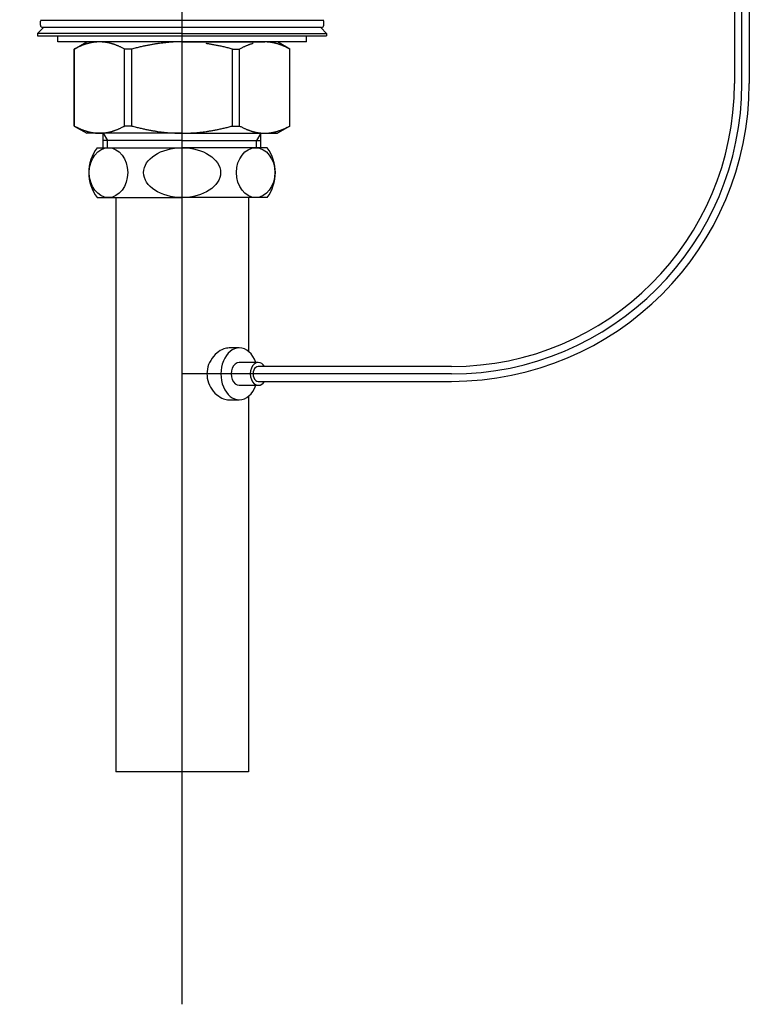
# Model space of a CAD drawing. Extents: x -210 to 212, y -148 to 148.
# Drawn here: x 90 to 112, y -85 to -55 of the extents above; entities that cross this region are included whole.
import ezdxf

# ---------------------------------------------------------------- set-up
doc = ezdxf.new("R2010")
doc.units = 0
doc.linetypes.add('CENTER', pattern=[50.8, 31.75, -6.35, 6.35, -6.35])
doc.layers.get('0').update_dxf_attribs({"linetype": 'CONTINUOUS'})
doc.layers.get('DEFPOINTS').update_dxf_attribs({"linetype": 'CONTINUOUS'})
doc.layers.add('1_8', color=7, linetype='CONTINUOUS')
doc.styles.add('MX_DIMTXSTY_6', font='txt.shx', dxfattribs={"width": 1.45, "bigfont": 'extfont.shx'})
doc.styles.add('MX_NOTE_STANDARD', font='txt.shx', dxfattribs={"bigfont": 'extfont.shx'})
doc.dimstyles.new('MX_DIMSTYLE_1_8', dxfattribs={"dimtxt": 2.5, "dimasz": 2.5, "dimexe": 1.5, "dimexo": 1.5, "dimgap": 0.5, "dimtad": 1, "dimlfac": 8, "dimtxsty": 'MX_NOTE_STANDARD', "dimblk1": 'OPEN30', "dimblk2": 'OPEN30', "dimsah": 1, "dimcen": 2.5, "dimazin": 3, "dimtfac": 1, "dimtmove": 0, "dimatfit": 3, "dimtzin": 0})

# ---------------------------------------------------------------- blocks, each defined once
blk = doc.blocks.new('_OPEN30')
at = {"color": 0, "linetype": 'ByBlock'}
for p, q in [((-1, 0.267949), (0, 0)), ((0, 0), (-1, -0.267949)), ((0, 0), (-1, 0))]:
    blk.add_line(p, q, dxfattribs=at)
blk = doc.blocks.new('*D12')
at = {"color": 143, "linetype": 'CONTINUOUS'}
for p, q in [((45.975668, -34.842384), (45.975668, -28.492384)), ((56.442773, -34.842384), (44.475668, -34.842384)), ((45.975668, -47.342384), (45.975668, -34.842384)), ((88.630274, -47.342384), (44.475668, -47.342384)), ((45.975668, -65.880117), (45.975668, -47.342384)), ((45.975668, -47.342384), (45.975668, -53.692384))]:
    blk.add_line(p, q, dxfattribs=at)
at = {"layer": 'DEFPOINTS', "color": 0, "linetype": 'CONTINUOUS'}
for p in [(45.975668, -34.842384), (57.942773, -34.842384), (90.130274, -47.342384)]:
    blk.add_point(p, dxfattribs=at)
at = {"color": 143, "linetype": 'CONTINUOUS', "xscale": 2.77, "yscale": 2.77, "zscale": 2.77}
for p, rotation in [((45.975668, -34.842384), 270), ((45.975668, -47.342384), 90)]:
    blk.add_blockref('_OPEN30', p, dxfattribs=dict(at, rotation=rotation))
at = {"color": 143, "linetype": 'CONTINUOUS', "insert": (44.225668, -57.130117), "char_height": 2.5, "attachment_point": 5, "rotation": 90, "style": 'MX_DIMTXSTY_6'}
blk.add_mtext('\\A1;(100.0)', dxfattribs=at)

msp = doc.modelspace()

# ---------------------------------------------------------------- linework, layer by layer
at = {"layer": '1_8', "color": 110, "linetype": 'CENTER'}
for p, q in [((111.692773, -57.229884), (111.692773, -27.029884)), ((94.817773, -84.967384), (94.817773, -31.092384)), ((102.942773, -65.979884), (94.817773, -65.979884))]:
    msp.add_line(p, q, dxfattribs=at)
at = {"layer": '1_8', "color": 3, "linetype": 'CONTINUOUS'}
for p, q in [((111.467773, -46.842384), (111.467773, -57.229884)), ((111.917773, -46.842384), (111.917773, -57.229884)), ((90.461523, -55.729884), (90.635453, -55.542384)), ((94.817773, -55.729884), (90.461523, -55.729884)), ((90.461523, -55.729884), (90.461523, -55.792384)), ((94.817773, -55.729884), (99.174023, -55.729884)), ((99.174023, -55.729884), (99.000093, -55.542384)), ((99.174023, -55.729884), (99.174023, -55.792384)), ((90.461523, -55.792384), (99.174023, -55.792384)), ((91.067773, -55.979884), (91.067773, -55.792384)), ((98.567773, -55.979884), (91.067773, -55.979884)), ((91.567773, -56.19639), (91.942773, -55.979884)), ((92.32795, -55.979884), (91.942773, -55.979884)), ((94.817773, -55.979884), (92.32795, -55.979884)), ((94.817773, -55.979884), (97.307596, -55.979884)), ((98.067773, -56.19639), (97.692773, -55.979884)), ((98.567773, -55.979884), (98.567773, -55.792384)), ((91.570178, -56.19639), (91.567773, -56.19639)), ((91.567773, -58.513378), (91.567773, -56.19639)), ((91.570178, -58.513378), (91.570178, -56.19639)), ((93.302229, -56.19639), (93.085722, -56.19639)), ((93.085722, -58.513378), (93.085722, -56.19639)), ((93.302229, -58.513378), (93.302229, -56.19639)), ((96.333317, -56.19639), (96.549824, -56.19639)), ((96.333317, -58.513378), (96.333317, -56.19639)), ((96.549824, -58.513378), (96.549824, -56.19639)), ((98.065368, -56.19639), (98.067773, -56.19639)), ((98.065368, -58.513378), (98.065368, -56.19639)), ((98.067773, -58.513378), (98.067773, -56.19639)), ((91.567773, -58.513378), (91.942773, -58.729884)), ((91.570178, -58.513378), (91.567773, -58.513378)), ((93.302229, -58.513378), (93.085722, -58.513378)), ((96.333317, -58.513378), (96.549824, -58.513378)), ((98.067773, -58.513378), (97.692773, -58.729884)), ((98.065368, -58.513378), (98.067773, -58.513378)), ((92.32795, -58.729884), (91.942773, -58.729884)), ((94.817773, -58.729884), (92.32795, -58.729884)), ((92.442773, -59.167384), (92.442773, -58.729884)), ((94.817773, -58.949958), (92.442773, -58.949958)), ((94.817773, -58.729884), (97.307596, -58.729884)), ((94.817773, -58.949958), (97.192773, -58.949958)), ((97.192773, -59.167384), (97.192773, -58.729884)), ((97.307596, -58.729884), (97.692773, -58.729884)), ((92.255273, -59.167384), (94.817773, -59.167384)), ((97.380273, -59.167384), (94.817773, -59.167384)), ((92.255273, -60.667384), (94.817773, -60.667384)), ((92.817773, -60.667384), (92.817773, -77.967384)), ((97.380273, -60.667384), (94.817773, -60.667384)), ((96.817773, -60.667384), (96.817773, -65.303476)), ((96.541346, -65.198634), (96.231987, -65.198634)), ((97.11587, -65.636134), (96.541346, -65.636134)), ((102.942773, -65.754884), (97.11587, -65.754884)), ((96.541346, -66.323634), (97.11587, -66.323634)), ((97.11587, -66.204884), (102.942773, -66.204884)), ((96.817773, -66.656292), (96.817773, -77.967384)), ((96.231838, -66.761134), (96.541346, -66.761134)), ((96.817773, -77.967384), (92.817773, -77.967384))]:
    msp.add_line(p, q, dxfattribs=at)
at = {"layer": '1_8', "color": 13, "linetype": 'CONTINUOUS'}
for p, q in [((90.549023, -55.479884), (90.549023, -55.359695)), ((90.556591, -55.329884), (99.078955, -55.329884)), ((99.086523, -55.479884), (99.086523, -55.359695)), ((99.024023, -55.542384), (90.611523, -55.542384))]:
    msp.add_line(p, q, dxfattribs=at)
at = {"layer": '1_8', "color": 110, "linetype": 'CONTINUOUS'}
for p, q in [((92.442773, -58.729884), (92.569833, -58.949958)), ((92.569833, -59.167384), (92.569833, -58.949958)), ((97.192773, -58.729884), (97.065713, -58.949958)), ((97.065713, -59.167384), (97.065713, -58.949958))]:
    msp.add_line(p, q, dxfattribs=at)
at = {"layer": '1_8', "color": 13, "linetype": 'CONTINUOUS'}
for centre, start, end in [((90.611523, -55.359695), 129, 180), ((99.024023, -55.359695), 0, 51), ((90.611523, -55.479884), 180, 270), ((99.024023, -55.479884), 270, 0)]:
    msp.add_arc(centre, 0.0625, start, end, dxfattribs=at)
at = {"layer": '1_8', "color": 3, "linetype": 'CONTINUOUS'}
for centre, radius, start, end in [((92.40804, -57.593929), 1.623583, 107.185833, 108.198208), ((92.393848, -57.548057), 1.575565, 106.179056, 107.185671), ((92.381472, -57.505408), 1.531156, 105.162977, 106.178974), ((92.370813, -57.466092), 1.490422, 104.150815, 105.162804), ((92.361547, -57.429346), 1.452525, 103.131953, 104.150758), ((92.353475, -57.394762), 1.417011, 102.127646, 103.13181), ((92.346513, -57.362371), 1.383881, 101.122528, 102.127563), ((92.342081, -57.339918), 1.360995, 100.113427, 101.121802), ((92.338932, -57.32227), 1.343068, 99.112415, 100.113403), ((92.336131, -57.304802), 1.325377, 98.098079, 99.112433), ((92.33368, -57.287582), 1.307983, 97.0916, 98.098047), ((92.331801, -57.272526), 1.29281, 96.08012, 97.091362), ((92.33039, -57.259275), 1.279484, 95.080073, 96.08011), ((92.329201, -57.245895), 1.266052, 94.069475, 95.080098), ((92.328234, -57.232305), 1.252428, 93.047924, 94.069498), ((92.327731, -57.223223), 1.243331, 92.031037, 93.047014), ((92.328057, -57.232488), 1.252603, 91.017894, 92.030937), ((92.328228, -57.242045), 1.262161, 90.012614, 91.017918), ((92.326502, -57.267084), 1.287201, 88.914078, 89.935529), ((92.326622, -57.260774), 1.280889, 87.911323, 88.914096), ((92.326874, -57.253877), 1.273988, 86.903061, 87.911358), ((92.327281, -57.246365), 1.266465, 85.888777, 86.903095), ((92.32784, -57.238579), 1.258658, 84.866731, 85.88875), ((92.326899, -57.248772), 1.268895, 83.847831, 84.865567), ((92.32512, -57.265273), 1.285492, 82.843277, 83.847846), ((92.323013, -57.28205), 1.302401, 81.828121, 82.843243), ((92.320573, -57.299043), 1.319568, 80.826237, 81.828142), ((92.31761, -57.317354), 1.338118, 79.812945, 80.825984), ((92.31276, -57.344324), 1.365519, 78.795943, 79.812778), ((92.307037, -57.373206), 1.394963, 77.77838, 78.795881), ((92.300481, -57.403466), 1.425925, 76.761267, 77.778323), ((92.293026, -57.435146), 1.458471, 75.742512, 76.761199), ((92.284103, -57.470247), 1.494688, 74.737938, 75.742359), ((92.273666, -57.50848), 1.53432, 73.718531, 74.737772), ((92.261711, -57.549406), 1.576957, 72.706944, 73.718461), ((92.248207, -57.592773), 1.622377, 71.703933, 72.706866), ((94.927757, -61.915772), 5.942907, 99.06584, 100.069822), ((94.893951, -61.703969), 5.728424, 98.057782, 99.065743), ((94.86647, -61.510032), 5.532549, 97.052265, 98.057521), ((94.849887, -61.37646), 5.397951, 96.046831, 97.051642), ((94.837697, -61.26144), 5.282288, 95.037978, 96.046773), ((94.828156, -61.153288), 5.173715, 94.035529, 95.037901), ((94.821742, -61.063186), 5.083386, 93.027214, 94.034891), ((94.741595, -61.703969), 5.728424, 80.934257, 81.942218), ((94.707789, -61.915772), 5.942907, 79.930178, 80.93416), ((97.387339, -57.592773), 1.622377, 107.293134, 108.296067), ((97.373835, -57.549406), 1.576957, 106.281539, 107.293056), ((97.36188, -57.50848), 1.53432, 105.262228, 106.281469), ((97.307706, -57.238579), 1.258658, 94.11125, 95.133269), ((97.308265, -57.246365), 1.266465, 93.096905, 94.111223), ((97.308672, -57.253877), 1.273988, 92.088642, 93.096939), ((97.308924, -57.260774), 1.280889, 91.085904, 92.088677), ((97.309044, -57.267084), 1.287201, 90.064471, 91.085922), ((97.307318, -57.242045), 1.262161, 88.982082, 89.987386), ((97.307488, -57.232488), 1.252603, 87.969063, 88.982106), ((97.307815, -57.223223), 1.243331, 86.952986, 87.968963), ((97.307312, -57.232305), 1.252428, 85.930502, 86.952076), ((97.306345, -57.245895), 1.266052, 84.919902, 85.930525), ((97.305156, -57.259275), 1.279484, 83.91989, 84.919927), ((97.303745, -57.272526), 1.29281, 82.908638, 83.91988), ((97.301866, -57.287582), 1.307983, 81.901953, 82.9084), ((97.299415, -57.304802), 1.325377, 80.887567, 81.901921), ((97.296614, -57.32227), 1.343068, 79.886597, 80.887585), ((97.293465, -57.339918), 1.360995, 78.878198, 79.886573), ((97.289033, -57.362371), 1.383881, 77.872437, 78.877472), ((97.282071, -57.394762), 1.417011, 76.86819, 77.872354), ((97.273999, -57.429346), 1.452525, 75.849242, 76.868047), ((97.264733, -57.466092), 1.490422, 74.837196, 75.849185), ((97.254074, -57.505408), 1.531156, 73.821026, 74.837023), ((97.241698, -57.548057), 1.575565, 72.814329, 73.820944), ((97.227506, -57.593929), 1.623583, 71.801792, 72.814167), ((92.619827, -58.134066), 2.203713, 118.263511, 118.44466), ((92.634602, -58.16171), 2.235057, 117.249373, 118.261539), ((92.659811, -58.21066), 2.290117, 116.24691, 117.249341), ((92.683799, -58.259279), 2.344332, 115.244391, 116.247229), ((92.632411, -58.149816), 2.223407, 114.249382, 115.249634), ((92.571372, -58.014372), 2.074845, 113.239911, 114.248695), ((92.523044, -57.901892), 1.952422, 112.237661, 113.239199), ((92.490233, -57.821744), 1.865818, 111.22031, 112.236481), ((92.464943, -57.756637), 1.795971, 110.217982, 111.220003), ((92.44327, -57.697805), 1.733274, 109.216607, 110.217785), ((92.42441, -57.643705), 1.675981, 108.198386, 109.216513), ((92.230764, -57.645476), 1.677892, 70.694785, 71.70339), ((92.209507, -57.70614), 1.742173, 69.687199, 70.694568), ((92.184679, -57.773193), 1.813674, 68.684761, 69.686985), ((92.156438, -57.845571), 1.891367, 67.679333, 68.684774), ((92.127197, -57.916777), 1.968343, 66.675231, 67.679131), ((92.09301, -57.996036), 2.05466, 65.66667, 66.674915), ((92.051269, -58.088274), 2.155904, 64.661506, 65.665957), ((91.98477, -58.228595), 2.311185, 63.651857, 64.660292), ((91.927441, -58.344878), 2.440831, 62.652503, 63.657397), ((91.955181, -58.291272), 2.380473, 61.645668, 62.652836), ((95.313171, -63.663189), 7.73285, 104.09207, 105.073141), ((95.191819, -63.179884), 7.234543, 103.085477, 104.091882), ((95.100657, -62.788043), 6.832237, 102.081709, 103.084799), ((95.027462, -62.446206), 6.482652, 101.076429, 102.081487), ((94.969161, -62.148729), 6.179515, 100.070138, 101.075831), ((94.666385, -62.148729), 6.179515, 78.924169, 79.929862), ((94.608084, -62.446206), 6.482652, 77.918513, 78.923571), ((94.534889, -62.788043), 6.832237, 76.915201, 77.918291), ((94.443726, -63.179884), 7.234543, 75.908118, 76.914523), ((94.322375, -63.663189), 7.73285, 74.926859, 75.90793), ((97.680365, -58.291272), 2.380473, 117.347164, 118.354332), ((97.708105, -58.344878), 2.440831, 116.342603, 117.347497), ((97.650776, -58.228595), 2.311185, 115.339708, 116.348143), ((97.584277, -58.088274), 2.155904, 114.334043, 115.338494), ((97.542536, -57.996036), 2.05466, 113.325085, 114.33333), ((97.508349, -57.916777), 1.968343, 112.320869, 113.324769), ((97.479108, -57.845571), 1.891367, 111.315226, 112.320667), ((97.450867, -57.773193), 1.813674, 110.313015, 111.315239), ((97.426039, -57.70614), 1.742173, 109.305432, 110.312801), ((97.404782, -57.645476), 1.677892, 108.29661, 109.305215), ((97.211136, -57.643705), 1.675981, 70.783487, 71.801614), ((97.192276, -57.697805), 1.733274, 69.782215, 70.783393), ((97.170603, -57.756637), 1.795971, 68.779997, 69.782018), ((97.145313, -57.821744), 1.865818, 67.763519, 68.77969), ((97.112502, -57.901892), 1.952422, 66.760801, 67.762339), ((97.064174, -58.014372), 2.074845, 65.751305, 66.760089), ((97.003135, -58.149816), 2.223407, 64.750366, 65.750618), ((96.951747, -58.259279), 2.344332, 63.752771, 64.755609), ((96.975735, -58.21066), 2.290117, 62.750659, 63.75309), ((97.000944, -58.16171), 2.235057, 61.738461, 62.750627), ((97.015718, -58.134066), 2.203713, 61.55534, 61.736489), ((102.942773, -57.229884), 8.525, 270, 0), ((102.942773, -57.229884), 8.975, 270, 0), ((92.619827, -56.575703), 2.203713, 241.55534, 241.736489), ((92.634602, -56.548059), 2.235057, 241.738461, 242.750627), ((92.659811, -56.499109), 2.290117, 242.750659, 243.75309), ((92.683799, -56.450489), 2.344332, 243.752771, 244.755609), ((92.632411, -56.559952), 2.223407, 244.750366, 245.750618), ((92.571372, -56.695396), 2.074845, 245.751305, 246.760089), ((92.523044, -56.807876), 1.952422, 246.760801, 247.762339), ((92.490233, -56.888024), 1.865818, 247.763519, 248.77969), ((92.464943, -56.953131), 1.795971, 248.779997, 249.782018), ((92.44327, -57.011963), 1.733274, 249.782215, 250.783393), ((92.42441, -57.066063), 1.675981, 250.783487, 251.801614), ((92.40804, -57.115839), 1.623583, 251.801792, 252.814167), ((92.393848, -57.161711), 1.575565, 252.814329, 253.820944), ((92.381472, -57.204361), 1.531156, 253.821026, 254.837023), ((92.370813, -57.243676), 1.490422, 254.837196, 255.849185), ((92.361547, -57.280423), 1.452525, 255.849242, 256.868047), ((92.353475, -57.315007), 1.417011, 256.86819, 257.872354), ((92.346513, -57.347397), 1.383881, 257.872437, 258.877472), ((92.342081, -57.36985), 1.360995, 258.878198, 259.886573), ((92.338932, -57.387499), 1.343068, 259.886597, 260.887585), ((92.336131, -57.404966), 1.325377, 260.887567, 261.901921), ((92.33368, -57.422186), 1.307983, 261.901953, 262.9084), ((92.323013, -57.427718), 1.302401, 277.156757, 278.171879), ((92.320573, -57.410725), 1.319568, 278.171858, 279.173763), ((92.31761, -57.392414), 1.338118, 279.174016, 280.187055), ((92.31276, -57.365445), 1.365519, 280.187222, 281.204057), ((92.307037, -57.336563), 1.394963, 281.204119, 282.22162), ((92.300481, -57.306303), 1.425925, 282.221677, 283.238733), ((92.293026, -57.274622), 1.458471, 283.238801, 284.257488), ((92.284103, -57.239521), 1.494688, 284.257641, 285.262062), ((92.273666, -57.201288), 1.53432, 285.262228, 286.281469), ((92.261711, -57.160362), 1.576957, 286.281539, 287.293056), ((92.248207, -57.116995), 1.622377, 287.293134, 288.296067), ((92.230764, -57.064292), 1.677892, 288.29661, 289.305215), ((92.209507, -57.003628), 1.742173, 289.305432, 290.312801), ((92.184679, -56.936575), 1.813674, 290.313015, 291.315239), ((92.156438, -56.864197), 1.891367, 291.315226, 292.320667), ((92.127197, -56.792991), 1.968343, 292.320869, 293.324769), ((92.09301, -56.713732), 2.05466, 293.325085, 294.33333), ((92.051269, -56.621494), 2.155904, 294.334043, 295.338494), ((91.98477, -56.481173), 2.311185, 295.339708, 296.348143), ((91.927441, -56.36489), 2.440831, 296.342603, 297.347497), ((91.955181, -56.418497), 2.380473, 297.347164, 298.354332), ((95.313171, -51.046579), 7.73285, 254.926859, 255.90793), ((95.191819, -51.529885), 7.234543, 255.908118, 256.914523), ((95.100657, -51.921725), 6.832237, 256.915201, 257.918291), ((95.027462, -52.263562), 6.482652, 257.918513, 258.923571), ((94.969161, -52.56104), 6.179515, 258.924169, 259.929862), ((94.927757, -52.793997), 5.942907, 259.930178, 260.93416), ((94.893951, -53.005799), 5.728424, 260.934257, 261.942218), ((94.86647, -53.199736), 5.532549, 261.942479, 262.947735), ((94.849887, -53.333309), 5.397951, 262.948358, 263.953169), ((94.837697, -53.448328), 5.282288, 263.953227, 264.962022), ((94.828156, -53.556481), 5.173715, 264.962099, 265.964471), ((94.821742, -53.646582), 5.083386, 265.965109, 266.972786), ((94.813804, -53.646582), 5.083386, 273.027214, 274.034891), ((94.80739, -53.556481), 5.173715, 274.035529, 275.037901), ((94.797849, -53.448328), 5.282288, 275.037978, 276.046773), ((94.785659, -53.333309), 5.397951, 276.046831, 277.051642), ((94.769076, -53.199736), 5.532549, 277.052265, 278.057521), ((94.741595, -53.005799), 5.728424, 278.057782, 279.065743), ((94.707789, -52.793997), 5.942907, 279.06584, 280.069822), ((94.666385, -52.56104), 6.179515, 280.070138, 281.075831), ((94.608084, -52.263562), 6.482652, 281.076429, 282.081487), ((94.534889, -51.921725), 6.832237, 282.081709, 283.084799), ((94.443726, -51.529885), 7.234543, 283.085477, 284.091882), ((94.322375, -51.046579), 7.73285, 284.09207, 285.073141), ((97.680365, -56.418497), 2.380473, 241.645668, 242.652836), ((97.708105, -56.36489), 2.440831, 242.652503, 243.657397), ((97.650776, -56.481173), 2.311185, 243.651857, 244.660292), ((97.584277, -56.621494), 2.155904, 244.661506, 245.665957), ((97.542536, -56.713732), 2.05466, 245.66667, 246.674915), ((97.508349, -56.792991), 1.968343, 246.675231, 247.679131), ((97.479108, -56.864197), 1.891367, 247.679333, 248.684774), ((97.450867, -56.936575), 1.813674, 248.684761, 249.686985), ((97.426039, -57.003628), 1.742173, 249.687199, 250.694568), ((97.404782, -57.064292), 1.677892, 250.694785, 251.70339), ((97.387339, -57.116995), 1.622377, 251.703933, 252.706866), ((97.373835, -57.160362), 1.576957, 252.706944, 253.718461), ((97.36188, -57.201288), 1.53432, 253.718531, 254.737772), ((97.351443, -57.239521), 1.494688, 254.737938, 255.742359), ((97.342519, -57.274622), 1.458471, 255.742512, 256.761199), ((97.335065, -57.306303), 1.425925, 256.761267, 257.778323), ((97.328509, -57.336563), 1.394963, 257.77838, 258.795881), ((97.322786, -57.365445), 1.365519, 258.795943, 259.812778), ((97.317936, -57.392414), 1.338118, 259.812945, 260.825984), ((97.314973, -57.410725), 1.319568, 260.826237, 261.828142), ((97.312533, -57.427718), 1.302401, 261.828121, 262.843243), ((97.301866, -57.422186), 1.307983, 277.0916, 278.098047), ((97.299415, -57.404966), 1.325377, 278.098079, 279.112433), ((97.296614, -57.387499), 1.343068, 279.112415, 280.113403), ((97.293465, -57.36985), 1.360995, 280.113427, 281.121802), ((97.289033, -57.347397), 1.383881, 281.122528, 282.127563), ((97.282071, -57.315007), 1.417011, 282.127646, 283.13181), ((97.273999, -57.280423), 1.452525, 283.131953, 284.150758), ((97.264733, -57.243676), 1.490422, 284.150815, 285.162804), ((97.254074, -57.204361), 1.531156, 285.162977, 286.178974), ((97.241698, -57.161711), 1.575565, 286.179056, 287.185671), ((97.227506, -57.115839), 1.623583, 287.185833, 288.198208), ((97.211136, -57.066063), 1.675981, 288.198386, 289.216513), ((97.192276, -57.011963), 1.733274, 289.216607, 290.217785), ((97.170603, -56.953131), 1.795971, 290.217982, 291.220003), ((97.145313, -56.888024), 1.865818, 291.22031, 292.236481), ((97.112502, -56.807876), 1.952422, 292.237661, 293.239199), ((97.064174, -56.695396), 2.074845, 293.239911, 294.248695), ((97.003135, -56.559952), 2.223407, 294.249382, 295.249634), ((96.951747, -56.450489), 2.344332, 295.244391, 296.247229), ((96.975735, -56.499109), 2.290117, 296.24691, 297.249341), ((97.000944, -56.548059), 2.235057, 297.249373, 298.261539), ((97.015718, -56.575703), 2.203713, 298.263511, 298.44466), ((92.331801, -57.437242), 1.29281, 262.908638, 263.91988), ((92.33039, -57.450494), 1.279484, 263.91989, 264.919927), ((92.329201, -57.463874), 1.266052, 264.919902, 265.930525), ((92.328234, -57.477463), 1.252428, 265.930502, 266.952076), ((92.327731, -57.486545), 1.243331, 266.952986, 267.968963), ((92.328057, -57.47728), 1.252603, 267.969063, 268.982106), ((92.328228, -57.467723), 1.262161, 268.982082, 269.987386), ((92.326502, -57.442684), 1.287201, 270.064471, 271.085922), ((92.326622, -57.448995), 1.280889, 271.085904, 272.088677), ((92.326874, -57.455891), 1.273988, 272.088642, 273.096939), ((92.327281, -57.463403), 1.266465, 273.096905, 274.111223), ((92.32784, -57.47119), 1.258658, 274.11125, 275.133269), ((92.326899, -57.460996), 1.268895, 275.134433, 276.152169), ((92.32512, -57.444495), 1.285492, 276.152154, 277.156723), ((94.819118, -53.696153), 5.033745, 266.972817, 267.979915), ((94.818226, -53.718812), 5.011069, 267.980981, 268.983189), ((94.818561, -53.700046), 5.029838, 268.983166, 269.991027), ((94.816985, -53.700046), 5.029838, 270.008973, 271.016834), ((94.81732, -53.718812), 5.011069, 271.016811, 272.019019), ((94.816428, -53.696153), 5.033745, 272.020085, 273.027183), ((97.310426, -57.444495), 1.285492, 262.843277, 263.847846), ((97.308647, -57.460996), 1.268895, 263.847831, 264.865567), ((97.307706, -57.47119), 1.258658, 264.866731, 265.88875), ((97.308265, -57.463403), 1.266465, 265.888777, 266.903095), ((97.308672, -57.455891), 1.273988, 266.903061, 267.911358), ((97.308924, -57.448995), 1.280889, 267.911323, 268.914096), ((97.309044, -57.442684), 1.287201, 268.914078, 269.935529), ((97.307318, -57.467723), 1.262161, 270.012614, 271.017918), ((97.307488, -57.47728), 1.252603, 271.017894, 272.030937), ((97.307815, -57.486545), 1.243331, 272.031037, 273.047014), ((97.307312, -57.477463), 1.252428, 273.047924, 274.069498), ((97.306345, -57.463874), 1.266052, 274.069475, 275.080098), ((97.305156, -57.450494), 1.279484, 275.080073, 276.08011), ((97.303745, -57.437242), 1.29281, 276.08012, 277.091362), ((93.255273, -59.917384), 1.25, 143.130102, 216.869898), ((96.380273, -59.917384), 1.25, 323.130102, 36.869898), ((96.314676, -65.87333), 0.688667, 110.350701, 130.172703), ((96.238135, -65.67009), 0.471496, 90.747138, 110.21895), ((96.418555, -66.004199), 0.855691, 129.834635, 149.658442), ((96.392332, -65.990864), 0.826326, 149.537933, 169.377199), ((96.349085, -65.979839), 0.781793, 169.587095, 189.541972), ((96.388826, -65.97021), 0.822586, 189.744535, 209.718028), ((96.418349, -65.955929), 0.855308, 209.568473, 229.5133), ((96.318143, -66.080624), 0.695426, 229.122051, 249.051791), ((96.237404, -66.292168), 0.468997, 249.023782, 269.339253)]:
    msp.add_arc(centre, radius, start, end, dxfattribs=at)
at = {"layer": '1_8', "color": 110, "linetype": 'CENTER'}
msp.add_arc((102.942773, -57.229884), 8.75, 270, 0, dxfattribs=at)
at = {"layer": '1_8', "color": 3, "linetype": 'CONTINUOUS'}
for centre, major_axis, ratio in [((92.598583, -59.917384), (0, 0.75), 0.772802), ((92.598583, -59.917384), (0, 0.75), 0.772802), ((94.817773, -59.917384), (1.159202, 0), 0.646997), ((94.817773, -59.917384), (1.159202, 0), 0.646997), ((97.036963, -59.917384), (0, 0.75), 0.772802), ((97.036963, -59.917384), (0, 0.75), 0.772802)]:
    msp.add_ellipse(centre, major_axis=major_axis, ratio=ratio, dxfattribs=at)
for centre, major_axis, start_param, end_param in [((96.541346, -65.979884), (0, 0.78125), 0, 3.141592654), ((96.541346, -65.979884), (0, 0.78125), 5.167987654, 0), ((96.541346, -65.979884), (0, 0.34375), 0, 3.141592654), ((97.11587, -65.979884), (0, 0.34375), 0, 3.141592654), ((97.11587, -65.979884), (0, 0.225), 0, 3.141592654), ((97.11587, -65.979884), (0, 0.225), 0, 3.141592654), ((97.11587, -65.979884), (0, 0.34375), 5.425970212, 0), ((96.541346, -65.979884), (0, 0.78125), 3.141592654, 4.256790307), ((97.11587, -65.979884), (0, 0.34375), 3.141592654, 3.998807749), ((97.11587, -65.979884), (0, 0.34375), 3.141592654, 3.998807749)]:
    msp.add_ellipse(centre, major_axis=major_axis, ratio=0.707107, start_param=start_param, end_param=end_param, dxfattribs=at)

# ---------------------------------------------------------------- dimensions: what is measured, and where the dimension line sits
at = {"layer": '1_8', "color": 143, "linetype": 'CONTINUOUS'}
dim = msp.add_linear_dim(base=(45.975668, -34.842384), p1=(90.130274, -47.342384), p2=(57.942773, -34.842384), angle=90, text='\\A1;(<>)', dimstyle='MX_DIMSTYLE_1_8', override={"dimasz": 2.77, "dimdec": 1, "dimzin": 0, "dimtxsty": 'MX_DIMTXSTY_6'}, dxfattribs=at)
dim.commit()
dim.dimension.update_dxf_attribs({"geometry": '*D12', "text_midpoint": (45.975668, -57.130117), "dimtype": 128})

doc.saveas('drawing.dxf')
